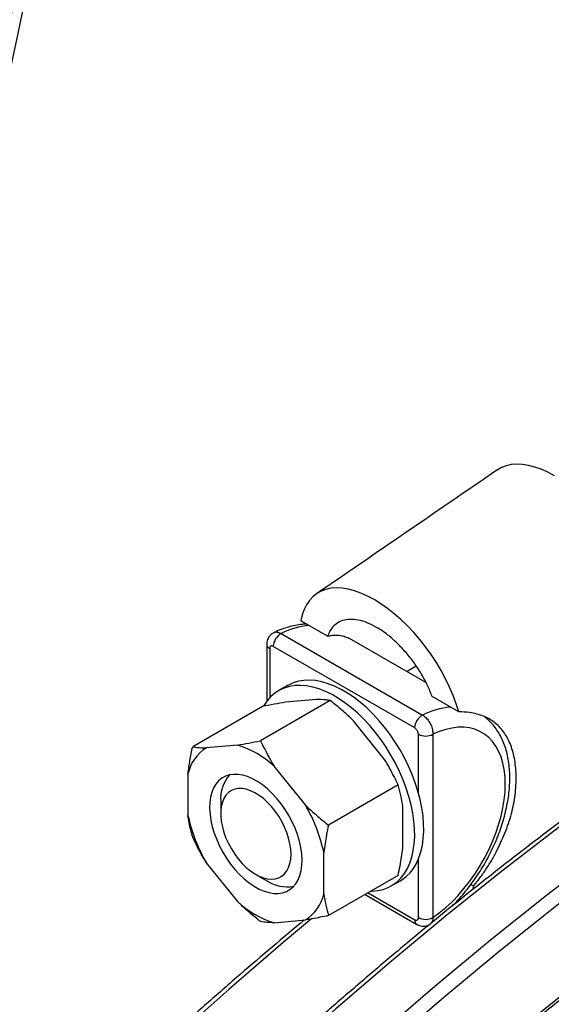
# Model space of a CAD drawing. Units: millimetres. Extents: x 0 to 420, y 0 to 297.
# Drawn here: x 318 to 329, y 187 to 207 of the extents above; entities that cross this region are included whole.
import ezdxf

# ---------------------------------------------------------------- set-up
doc = ezdxf.new("R2010")
doc.units = ezdxf.units.MM

msp = doc.modelspace()

# ---------------------------------------------------------------- linework, layer by layer
at = {"color": 7, "linetype": 'Continuous', "lineweight": 25}
for p, q in [((324.205, 194.567), (323.685, 194.866)), ((323.3, 194.618), (326.058, 193.026)), ((326.121, 193.664), (324.679, 194.497)), ((323.017, 194.407), (323.017, 193.295)), ((325.904, 192.774), (323.146, 194.366)), ((325.935, 193.98), (325.755, 193.876)), ((323.425, 193.605), (323.248, 193.503)), ((326.764, 193.089), (326.244, 193.389)), ((322.932, 193.192), (321.573, 192.407)), ((324.256, 193.31), (322.897, 192.526)), ((323.99, 193.331), (323.382, 193.277)), ((325.314, 192.161), (324.707, 192.917)), ((326.258, 192.651), (326.258, 189.073)), ((322.447, 192.44), (321.839, 192.386)), ((323.771, 191.271), (323.164, 192.027)), ((321.481, 191.876), (321.481, 191.066)), ((325.581, 191.663), (324.222, 190.878)), ((322.12, 191.347), (322.12, 191.102)), ((325.673, 190.428), (325.673, 191.238)), ((324.13, 189.537), (324.13, 190.347)), ((321.839, 190.142), (322.447, 189.386)), ((322.805, 189.915), (323.017, 189.792)), ((325.581, 189.897), (324.222, 189.112)), ((325.448, 189.692), (325.625, 189.794)), ((327.002, 189.721), (327.055, 189.691)), ((327.041, 189.623), (327.055, 189.691)), ((324.935, 189.524), (325.945, 188.941)), ((323.164, 188.973), (323.771, 189.027))]:
    msp.add_line(p, q, dxfattribs=at)
at = {"color": 8, "linetype": 'Continuous', "lineweight": 25}
for p, q in [((323.076, 194.325), (323.076, 193.365)), ((325.975, 191.514), (325.975, 192.651)), ((325.975, 189.073), (325.975, 190.21)), ((324.994, 189.558), (325.904, 189.032))]:
    msp.add_line(p, q, dxfattribs=at)
at = {"color": 7, "linetype": 'Continuous', "lineweight": 25, "flags": 128}
for points in [[(328.633, 197.695), (328.502, 197.765), (328.373, 197.823), (328.247, 197.867), (328.125, 197.899), (328.007, 197.917), (327.894, 197.922), (327.787, 197.914), (327.688, 197.892), (327.595, 197.857), (327.511, 197.808), (327.509, 197.807)], [(326.764, 193.089), (326.714, 193.248), (326.655, 193.409), (326.585, 193.571), (326.507, 193.733), (326.421, 193.893), (326.327, 194.051), (326.225, 194.206), (326.117, 194.356), (326.003, 194.5), (325.885, 194.638), (325.762, 194.768), (325.635, 194.891), (325.506, 195.004), (325.376, 195.107), (325.244, 195.199), (325.113, 195.281), (324.983, 195.35), (324.855, 195.408), (324.729, 195.452), (324.607, 195.484), (324.49, 195.503), (324.378, 195.508), (324.271, 195.5), (324.172, 195.479), (324.08, 195.444), (323.995, 195.397), (323.92, 195.337), (323.853, 195.265), (323.796, 195.181), (323.749, 195.087), (323.712, 194.981), (323.685, 194.866)], [(325.528, 192.088), (325.441, 192.245), (325.347, 192.398), (325.247, 192.545), (325.14, 192.686), (325.029, 192.82), (324.912, 192.946), (324.792, 193.063), (324.669, 193.17), (324.544, 193.266), (324.418, 193.352), (324.291, 193.426), (324.164, 193.487), (324.039, 193.536), (323.916, 193.573), (323.795, 193.596), (323.679, 193.605), (323.566, 193.602), (323.459, 193.585), (323.358, 193.554), (323.264, 193.511), (323.176, 193.455), (323.097, 193.387), (323.026, 193.307), (322.963, 193.215), (322.954, 193.198)], [(325.705, 192.19), (325.618, 192.347), (325.524, 192.5), (325.424, 192.647), (325.317, 192.788), (325.205, 192.922), (325.089, 193.048), (324.969, 193.165), (324.846, 193.272), (324.721, 193.368), (324.594, 193.454), (324.467, 193.528), (324.341, 193.589), (324.216, 193.638), (324.092, 193.675), (323.972, 193.698), (323.855, 193.707), (323.743, 193.704), (323.636, 193.687), (323.535, 193.656), (323.441, 193.613), (323.425, 193.605)], [(326.258, 189.073), (326.384, 189.166), (326.509, 189.27), (326.632, 189.383), (326.75, 189.507), (326.865, 189.638), (326.974, 189.778), (327.078, 189.924), (327.175, 190.076), (327.265, 190.233), (327.347, 190.393), (327.421, 190.557), (327.486, 190.721), (327.542, 190.886), (327.588, 191.051), (327.625, 191.213), (327.651, 191.373), (327.667, 191.528), (327.672, 191.679), (327.667, 191.823), (327.651, 191.961), (327.625, 192.09), (327.588, 192.211), (327.542, 192.322), (327.486, 192.422), (327.421, 192.512), (327.347, 192.59), (327.265, 192.655), (327.175, 192.708), (327.078, 192.748), (326.974, 192.775), (326.865, 192.788), (326.75, 192.787), (326.632, 192.773), (326.509, 192.746), (326.384, 192.705), (326.258, 192.651)], [(325.625, 189.794), (325.654, 189.812), (325.738, 189.874), (325.813, 189.948), (325.88, 190.034), (325.938, 190.131), (325.986, 190.239), (326.025, 190.356), (326.054, 190.482), (326.072, 190.617), (326.08, 190.758), (326.078, 190.906), (326.066, 191.059), (326.043, 191.216), (326.01, 191.377), (325.968, 191.539), (325.915, 191.703), (325.854, 191.867), (325.783, 192.029), (325.705, 192.19)], [(325.048, 189.589), (325.075, 189.589), (325.185, 189.6), (325.289, 189.623), (325.387, 189.66), (325.478, 189.71), (325.561, 189.772), (325.636, 189.846), (325.703, 189.932), (325.761, 190.029), (325.809, 190.137), (325.848, 190.254), (325.877, 190.38), (325.895, 190.515), (325.904, 190.656), (325.901, 190.804), (325.889, 190.957), (325.866, 191.114), (325.833, 191.275), (325.791, 191.437), (325.738, 191.601), (325.677, 191.765), (325.607, 191.927), (325.528, 192.088)], [(322.025, 191.678), (321.981, 191.603), (321.946, 191.517), (321.922, 191.422), (321.908, 191.319), (321.904, 191.208), (321.911, 191.092), (321.929, 190.971), (321.956, 190.846), (321.994, 190.721), (322.041, 190.595), (322.098, 190.47), (322.162, 190.348), (322.234, 190.231), (322.313, 190.119), (322.398, 190.013), (322.487, 189.916), (322.58, 189.829), (322.676, 189.751), (322.773, 189.685), (322.871, 189.631), (322.967, 189.589), (323.062, 189.56), (323.154, 189.545), (323.242, 189.544), (323.325, 189.556), (323.401, 189.581), (323.471, 189.62), (323.533, 189.672), (323.586, 189.735), (323.63, 189.81), (323.665, 189.896), (323.689, 189.991), (323.703, 190.094), (323.707, 190.205), (323.7, 190.321), (323.682, 190.442), (323.655, 190.567), (323.617, 190.692), (323.569, 190.818), (323.513, 190.943), (323.449, 191.065), (323.377, 191.182), (323.298, 191.294), (323.213, 191.4), (323.124, 191.497), (323.031, 191.584), (322.935, 191.662), (322.838, 191.728), (322.74, 191.782), (322.644, 191.824), (322.549, 191.853), (322.457, 191.868), (322.369, 191.869), (322.286, 191.857), (322.21, 191.832), (322.14, 191.793), (322.078, 191.741), (322.025, 191.678)], [(323.491, 190.311), (323.486, 190.411), (323.471, 190.516), (323.445, 190.623), (323.41, 190.732), (323.365, 190.841), (323.312, 190.947), (323.252, 191.05), (323.184, 191.148), (323.111, 191.239), (323.033, 191.322), (322.952, 191.395), (322.869, 191.459), (322.784, 191.51), (322.7, 191.55), (322.618, 191.577), (322.538, 191.59), (322.463, 191.59), (322.392, 191.577), (322.328, 191.551), (322.271, 191.512), (322.222, 191.46), (322.182, 191.397), (322.152, 191.324), (322.131, 191.241), (322.121, 191.15), (322.121, 191.053), (322.131, 190.95), (322.152, 190.844), (322.182, 190.735), (322.222, 190.626), (322.271, 190.518), (322.328, 190.414), (322.392, 190.313), (322.463, 190.219), (322.538, 190.131), (322.618, 190.053), (322.7, 189.985), (322.784, 189.927), (322.869, 189.881), (322.952, 189.848), (323.033, 189.828), (323.111, 189.821), (323.184, 189.828), (323.252, 189.847), (323.312, 189.88), (323.365, 189.926), (323.41, 189.983), (323.445, 190.051), (323.471, 190.129), (323.486, 190.216), (323.491, 190.311)]]:
    msp.add_lwpolyline(points, dxfattribs=at)
at = {"color": 8, "linetype": 'Continuous', "lineweight": 25, "flags": 128}
for points in [[(332.044, 193.208), (330.936, 192.451), (329.83, 191.664), (328.728, 190.847), (327.63, 190.002), (326.537, 189.127), (325.449, 188.225), (324.368, 187.295), (323.294, 186.338), (322.227, 185.354), (321.168, 184.345), (320.119, 183.311), (319.079, 182.252), (318.049, 181.17)], [(317.878, 179.574), (318.898, 180.68), (319.927, 181.763), (320.967, 182.821), (322.017, 183.856), (323.075, 184.865), (324.142, 185.848), (325.216, 186.805), (326.298, 187.735), (327.385, 188.637), (328.478, 189.512), (329.576, 190.357), (330.678, 191.174), (331.784, 191.961), (332.893, 192.718)], [(333.045, 192.48), (331.94, 191.725), (330.838, 190.941), (329.739, 190.127), (328.645, 189.284), (327.555, 188.412), (326.471, 187.513), (325.393, 186.586), (324.322, 185.632), (323.259, 184.651), (322.204, 183.646), (321.158, 182.615), (320.121, 181.559), (319.094, 180.48), (318.078, 179.378)], [(317.753, 177.029), (318.722, 178.114), (319.703, 179.178), (320.694, 180.22), (321.694, 181.238), (322.704, 182.233), (323.722, 183.204), (324.749, 184.15), (325.782, 185.071), (326.822, 185.965), (327.869, 186.834), (328.92, 187.675), (329.977, 188.489), (331.037, 189.274), (332.101, 190.031), (333.167, 190.759)], [(323.898, 189.055), (323.339, 188.587), (322.282, 187.678), (321.231, 186.742), (320.188, 185.78), (319.153, 184.794), (318.127, 183.782)]]:
    msp.add_lwpolyline(points, dxfattribs=at)
at = {"color": 8, "linetype": 'Continuous', "lineweight": 25}
for centre, radius, start, end in [((256.195, 219.254), 63.1, 281.97477, 78.02523), ((323.993, 193.228), 1.553, 95.436, 116.5023), ((323.117, 194.417), 0.101, 185.6994, 245.6249), ((326.744, 191.658), 1.53, 95.2777, 116.6605), ((326.003, 189.022), 0.0996, 174.0668, 234.7024)]:
    msp.add_arc(centre, radius, start, end, dxfattribs=at)
at = {"color": 7, "linetype": 'Continuous', "lineweight": 25}
for centre, radius, start, end in [((256.195, 219.254), 63.3, 282.17513, 77.82487), ((323.449, 194.354), 0.303, 119.4279, 177.6906), ((326.206, 192.762), 0.303, 119.4279, 177.6906), ((326.116, 192.924), 0.307, 242.6097, 297.3903), ((322.262, 191.708), 0.799, 121.9393, 167.8594), ((321.924, 190.707), 1.811, 46.7918, 73.2135), ((322.832, 191.392), 0.714, 139.1826, 183.5859), ((321.105, 189.705), 3.092, 11.9855, 30.4259), ((324.506, 191.708), 3.092, 191.9855, 210.4259), ((323.417, 190.408), 0.734, 237.0537, 280.1671), ((323.349, 189.705), 0.799, 301.9393, 347.8594), ((323.687, 190.706), 1.811, 226.7918, 253.2135), ((326.116, 189.346), 0.307, 242.6097, 297.3903)]:
    msp.add_arc(centre, radius, start, end, dxfattribs=at)
for points, knots in [([(327.509, 197.807), (326.923, 197.405), (325.75, 196.6), (324.577, 195.796), (323.99, 195.393)], [0, 0, 0, 0, 0.5, 1, 1, 1, 1]), ([(354.544, 197.448), (354.412, 197.443), (354.09, 197.431), (353.574, 197.398), (352.998, 197.351), (352.417, 197.292), (351.834, 197.221), (351.247, 197.137), (350.656, 197.042), (350.063, 196.935), (349.466, 196.816), (348.867, 196.685), (348.265, 196.542), (347.661, 196.387), (347.054, 196.221), (346.445, 196.042), (345.833, 195.852), (345.22, 195.651), (344.605, 195.437), (343.988, 195.212), (343.369, 194.976), (342.749, 194.728), (342.128, 194.468), (341.505, 194.198), (340.882, 193.915), (340.257, 193.622), (339.632, 193.317), (339.006, 193.002), (338.379, 192.675), (337.752, 192.337), (337.125, 191.988), (336.498, 191.629), (335.871, 191.258), (335.244, 190.878), (334.617, 190.486), (333.991, 190.084), (333.365, 189.671), (332.74, 189.249), (332.116, 188.816), (331.493, 188.373), (330.871, 187.92), (330.251, 187.456), (329.632, 186.984), (329.014, 186.501), (328.398, 186.009), (327.784, 185.507), (327.172, 184.996), (326.563, 184.475), (325.955, 183.946), (325.35, 183.407), (324.747, 182.86), (324.147, 182.303), (323.549, 181.738), (322.955, 181.165), (322.363, 180.583), (321.775, 179.992), (321.19, 179.394), (320.609, 178.787), (320.031, 178.173), (319.457, 177.551), (318.886, 176.921), (318.32, 176.283), (317.757, 175.639), (317.199, 174.987), (316.645, 174.328), (316.095, 173.662), (315.551, 172.989), (315.01, 172.31), (314.475, 171.624), (313.944, 170.932), (313.419, 170.234), (312.898, 169.529), (312.383, 168.819), (311.874, 168.104), (311.369, 167.382), (310.871, 166.655), (310.378, 165.923), (309.891, 165.186), (309.409, 164.444), (308.934, 163.698), (308.465, 162.947), (308.002, 162.191), (307.546, 161.431), (307.096, 160.667), (306.653, 159.899), (306.216, 159.128), (305.786, 158.353), (305.363, 157.574), (304.946, 156.792), (304.537, 156.008), (304.135, 155.22), (303.74, 154.43), (303.353, 153.637), (302.972, 152.842), (302.599, 152.044), (302.234, 151.245), (301.877, 150.444), (301.527, 149.641), (301.184, 148.837), (300.85, 148.031), (300.524, 147.225), (300.205, 146.417), (299.895, 145.609), (299.593, 144.8), (299.299, 143.991), (299.013, 143.182), (298.736, 142.372), (298.467, 141.563), (298.207, 140.754), (297.955, 139.945), (297.711, 139.137), (297.476, 138.331), (297.25, 137.525), (297.033, 136.72), (296.824, 135.917), (296.625, 135.115), (296.434, 134.315), (296.252, 133.517), (296.079, 132.721), (295.915, 131.928), (295.76, 131.136), (295.614, 130.348), (295.477, 129.562), (295.349, 128.78), (295.23, 128), (295.121, 127.224), (295.021, 126.451), (294.93, 125.682), (294.848, 124.917), (294.775, 124.155), (294.712, 123.398), (294.658, 122.646), (294.613, 121.898), (294.578, 121.154), (294.552, 120.415), (294.535, 119.682), (294.528, 118.953), (294.53, 118.23), (294.541, 117.512), (294.562, 116.8), (294.592, 116.094), (294.631, 115.394), (294.68, 114.7), (294.738, 114.012), (294.805, 113.331), (294.881, 112.656), (294.967, 111.988), (295.062, 111.326), (295.166, 110.672), (295.28, 110.025), (295.402, 109.385), (295.534, 108.753), (295.675, 108.128), (295.825, 107.511), (295.984, 106.902), (296.152, 106.301), (296.329, 105.708), (296.515, 105.123), (296.709, 104.547), (296.913, 103.979), (297.125, 103.42), (297.347, 102.869), (297.577, 102.328), (297.815, 101.795), (298.062, 101.272), (298.318, 100.758), (298.582, 100.253), (298.855, 99.758), (299.136, 99.272), (299.426, 98.796), (299.723, 98.33), (300.029, 97.874), (300.343, 97.428), (300.665, 96.992), (300.948, 96.625), (301.126, 96.407), (301.192, 96.327)], [0, 0, 0, 0, 0.00403, 0.0098, 0.01557, 0.02134, 0.027111, 0.032881, 0.038652, 0.044422, 0.050193, 0.055964, 0.061735, 0.067506, 0.073278, 0.079049, 0.08482, 0.090591, 0.096363, 0.102134, 0.107906, 0.113677, 0.119449, 0.125221, 0.130992, 0.136764, 0.142536, 0.148307, 0.154079, 0.15985, 0.165622, 0.171394, 0.177165, 0.182937, 0.188709, 0.19448, 0.200252, 0.206023, 0.211795, 0.217566, 0.223338, 0.229109, 0.234881, 0.240652, 0.246424, 0.252195, 0.257967, 0.263738, 0.269509, 0.275281, 0.281052, 0.286823, 0.292595, 0.298366, 0.304137, 0.309908, 0.31568, 0.321451, 0.327222, 0.332993, 0.338764, 0.344535, 0.350307, 0.356078, 0.361849, 0.36762, 0.373391, 0.379162, 0.384933, 0.390704, 0.396475, 0.402246, 0.408017, 0.413788, 0.419559, 0.42533, 0.431101, 0.436872, 0.442643, 0.448414, 0.454185, 0.459956, 0.465727, 0.471498, 0.477269, 0.48304, 0.488811, 0.494582, 0.500353, 0.506124, 0.511895, 0.517666, 0.523437, 0.529208, 0.534979, 0.54075, 0.546521, 0.552292, 0.558063, 0.563834, 0.569605, 0.575376, 0.581148, 0.586919, 0.59269, 0.598461, 0.604232, 0.610003, 0.615774, 0.621545, 0.627317, 0.633088, 0.638859, 0.64463, 0.650401, 0.656173, 0.661944, 0.667715, 0.673487, 0.679258, 0.685029, 0.690801, 0.696572, 0.702344, 0.708115, 0.713886, 0.719658, 0.725429, 0.731201, 0.736972, 0.742744, 0.748516, 0.754287, 0.760059, 0.76583, 0.771602, 0.777374, 0.783145, 0.788917, 0.794689, 0.80046, 0.806232, 0.812004, 0.817775, 0.823547, 0.829319, 0.835091, 0.840862, 0.846634, 0.852405, 0.858177, 0.863949, 0.86972, 0.875492, 0.881263, 0.887034, 0.892806, 0.898577, 0.904348, 0.910119, 0.91589, 0.921661, 0.927431, 0.933202, 0.938972, 0.944742, 0.950512, 0.956282, 0.962052, 0.967822, 0.973591, 0.97936, 0.985129, 0.990898, 0.996667, 1, 1, 1, 1]), ([(326.244, 193.389), (326.216, 193.461), (326.158, 193.606), (326.04, 193.825), (325.899, 194.042), (325.739, 194.246), (325.564, 194.433), (325.406, 194.571), (325.27, 194.671), (325.136, 194.756), (324.977, 194.833), (324.802, 194.886), (324.639, 194.901), (324.495, 194.878), (324.372, 194.815), (324.27, 194.715), (324.227, 194.617), (324.205, 194.567)], [0, 0, 0, 0, 0.066191, 0.134113, 0.203609, 0.275128, 0.344632, 0.416166, 0.457884, 0.500023, 0.569525, 0.641027, 0.710532, 0.782053, 0.851626, 0.923236, 1, 1, 1, 1]), ([(323.798, 194.802), (323.767, 194.8), (323.694, 194.798), (323.576, 194.779), (323.443, 194.747), (323.309, 194.702), (323.213, 194.663), (323.161, 194.638), (323.154, 194.634)], [0, 0, 0, 0, 0.143446, 0.345702, 0.551068, 0.75909, 0.969124, 1, 1, 1, 1]), ([(323.155, 194.633), (323.146, 194.629), (323.12, 194.618), (323.086, 194.587), (323.053, 194.546), (323.031, 194.499), (323.019, 194.452), (323.018, 194.421), (323.018, 194.407)], [0, 0, 0, 0, 0.105249, 0.298333, 0.486301, 0.663777, 0.846211, 1, 1, 1, 1]), ([(324.205, 194.567), (324.236, 194.573), (324.297, 194.586), (324.388, 194.589), (324.48, 194.578), (324.573, 194.55), (324.642, 194.521), (324.676, 194.498), (324.679, 194.497)], [0, 0, 0, 0, 0.191854, 0.386527, 0.581172, 0.779042, 0.982268, 1, 1, 1, 1]), ([(323.146, 194.366), (323.138, 194.37), (323.123, 194.377), (323.101, 194.375), (323.085, 194.364), (323.077, 194.346), (323.076, 194.331), (323.076, 194.325)], [0, 0, 0, 0, 0.21365, 0.427288, 0.641281, 0.85605, 1, 1, 1, 1]), ([(331.944, 193.217), (331.831, 193.142), (331.503, 192.921), (330.961, 192.549), (330.318, 192.098), (329.676, 191.636), (329.035, 191.164), (328.396, 190.683), (327.758, 190.191), (327.121, 189.69), (326.487, 189.18), (325.854, 188.66), (325.224, 188.13), (324.596, 187.592), (323.97, 187.044), (323.346, 186.487), (322.725, 185.921), (322.106, 185.347), (321.491, 184.763), (320.878, 184.171), (320.269, 183.571), (319.662, 182.963), (319.059, 182.346), (318.46, 181.721), (317.863, 181.089), (317.271, 180.448), (316.682, 179.8), (316.098, 179.145), (315.517, 178.482), (314.941, 177.812), (314.369, 177.134), (313.801, 176.45), (313.238, 175.759), (312.679, 175.061), (312.126, 174.357), (311.577, 173.646), (311.033, 172.929), (310.494, 172.206), (309.96, 171.478), (309.432, 170.743), (308.909, 170.003), (308.392, 169.257), (307.881, 168.506), (307.375, 167.749), (306.875, 166.988), (306.381, 166.222), (305.893, 165.451), (305.411, 164.676), (304.936, 163.896), (304.467, 163.112), (304.004, 162.325), (303.548, 161.533), (303.099, 160.737), (302.656, 159.938), (302.22, 159.136), (301.791, 158.33), (301.37, 157.522), (300.955, 156.71), (300.547, 155.896), (300.147, 155.079), (299.754, 154.26), (299.369, 153.438), (298.991, 152.615), (298.621, 151.79), (298.258, 150.963), (297.903, 150.134), (297.557, 149.305), (297.217, 148.474), (296.886, 147.642), (296.563, 146.809), (296.249, 145.975), (295.942, 145.142), (295.643, 144.307), (295.353, 143.473), (295.071, 142.639), (294.798, 141.805), (294.533, 140.971), (294.277, 140.138), (294.029, 139.306), (293.79, 138.474), (293.56, 137.644), (293.338, 136.815), (293.125, 135.987), (292.921, 135.161), (292.726, 134.337), (292.54, 133.514), (292.363, 132.694), (292.194, 131.876), (292.035, 131.06), (291.885, 130.248), (291.744, 129.437), (291.612, 128.63), (291.489, 127.826), (291.376, 127.026), (291.271, 126.228), (291.176, 125.435), (291.09, 124.645), (291.014, 123.859), (290.947, 123.077), (290.889, 122.3), (290.84, 121.527), (290.8, 120.758), (290.77, 119.995), (290.75, 119.236), (290.738, 118.482), (290.736, 117.734), (290.744, 116.991), (290.761, 116.254), (290.787, 115.522), (290.822, 114.796), (290.867, 114.076), (290.921, 113.362), (290.984, 112.655), (291.057, 111.954), (291.139, 111.26), (291.23, 110.572), (291.331, 109.891), (291.441, 109.218), (291.56, 108.551), (291.688, 107.892), (291.825, 107.24), (291.972, 106.596), (292.127, 105.96), (292.292, 105.331), (292.466, 104.711), (292.649, 104.098), (292.841, 103.494), (293.041, 102.899), (293.251, 102.311), (293.469, 101.733), (293.696, 101.163), (293.932, 100.602), (294.177, 100.05), (294.43, 99.507), (294.692, 98.973), (294.963, 98.449), (295.242, 97.934), (295.529, 97.429), (295.825, 96.934), (296.129, 96.448), (296.441, 95.972), (296.762, 95.506), (297.09, 95.05), (297.427, 94.604), (297.771, 94.169), (298.124, 93.744), (298.484, 93.329), (298.852, 92.925), (299.227, 92.531), (299.61, 92.149), (300.001, 91.776), (300.399, 91.415), (300.804, 91.065), (301.217, 90.726), (301.637, 90.398), (302.028, 90.105), (302.282, 89.928), (302.391, 89.852)], [0, 0, 0, 0, 0.003414, 0.009899, 0.016383, 0.022868, 0.029353, 0.035837, 0.042322, 0.048806, 0.05529, 0.061775, 0.068259, 0.074743, 0.081227, 0.087711, 0.094195, 0.100678, 0.107162, 0.113646, 0.120129, 0.126613, 0.133096, 0.139579, 0.146063, 0.152546, 0.159029, 0.165512, 0.171995, 0.178478, 0.184961, 0.191444, 0.197927, 0.20441, 0.210892, 0.217375, 0.223858, 0.230341, 0.236823, 0.243306, 0.249788, 0.256271, 0.262753, 0.269236, 0.275718, 0.282201, 0.288683, 0.295166, 0.301648, 0.30813, 0.314613, 0.321095, 0.327578, 0.33406, 0.340542, 0.347025, 0.353507, 0.35999, 0.366472, 0.372955, 0.379437, 0.38592, 0.392402, 0.398885, 0.405367, 0.41185, 0.418333, 0.424815, 0.431298, 0.437781, 0.444264, 0.450747, 0.457229, 0.463712, 0.470195, 0.476679, 0.483162, 0.489645, 0.496128, 0.502612, 0.509095, 0.515578, 0.522062, 0.528546, 0.535029, 0.541513, 0.547997, 0.554481, 0.560965, 0.567449, 0.573933, 0.580417, 0.586901, 0.593386, 0.59987, 0.606355, 0.61284, 0.619324, 0.625809, 0.632294, 0.638779, 0.645264, 0.651749, 0.658234, 0.664719, 0.671205, 0.67769, 0.684175, 0.690661, 0.697146, 0.703631, 0.710117, 0.716602, 0.723088, 0.729573, 0.736058, 0.742543, 0.749029, 0.755514, 0.761998, 0.768483, 0.774968, 0.781452, 0.787936, 0.79442, 0.800904, 0.807387, 0.81387, 0.820352, 0.826834, 0.833316, 0.839797, 0.846278, 0.852758, 0.859237, 0.865716, 0.872194, 0.878671, 0.885148, 0.891624, 0.898099, 0.904573, 0.911047, 0.917519, 0.923991, 0.930462, 0.936932, 0.943401, 0.94987, 0.956337, 0.962804, 0.96927, 0.975736, 0.982201, 0.988665, 0.995129, 1, 1, 1, 1]), ([(323.382, 193.277), (323.31, 193.265), (323.166, 193.24), (323.01, 193.208), (322.932, 193.192)], [0, 0, 0, 0, 0.498793, 1, 1, 1, 1]), ([(324.256, 193.31), (324.228, 193.314), (324.148, 193.326), (324.052, 193.329), (323.99, 193.331)], [0, 0, 0, 0, 0.352398, 1, 1, 1, 1]), ([(324.707, 192.917), (324.69, 192.934), (324.61, 193.011), (324.462, 193.144), (324.325, 193.255), (324.256, 193.31)], [0, 0, 0, 0, 0.117901, 0.558167, 1, 1, 1, 1]), ([(326.058, 193.026), (326.073, 193.016), (326.112, 192.99), (326.17, 192.926), (326.222, 192.838), (326.255, 192.741), (326.257, 192.681), (326.258, 192.651)], [0, 0, 0, 0, 0.138773, 0.353588, 0.569003, 0.784601, 1, 1, 1, 1]), ([(326.634, 189.297), (326.674, 189.337), (326.755, 189.419), (326.87, 189.551), (326.982, 189.691), (327.087, 189.836), (327.187, 189.988), (327.28, 190.143), (327.366, 190.303), (327.445, 190.466), (327.515, 190.631), (327.578, 190.798), (327.632, 190.965), (327.677, 191.132), (327.712, 191.299), (327.739, 191.463), (327.755, 191.626), (327.761, 191.785), (327.757, 191.941), (327.743, 192.091), (327.717, 192.236), (327.681, 192.374), (327.635, 192.503), (327.578, 192.624), (327.511, 192.735), (327.435, 192.835), (327.353, 192.923), (327.292, 192.972), (327.262, 192.996)], [0, 0, 0, 0, 0.038166, 0.076934, 0.115644, 0.154311, 0.192948, 0.23157, 0.270194, 0.308831, 0.347496, 0.386206, 0.424975, 0.46382, 0.502753, 0.541786, 0.580924, 0.620162, 0.659483, 0.698842, 0.738146, 0.777284, 0.816115, 0.85449, 0.892281, 0.929416, 0.965901, 1, 1, 1, 1]), ([(327.055, 189.691), (327.097, 189.745), (327.183, 189.853), (327.303, 190.026), (327.416, 190.206), (327.515, 190.392), (327.601, 190.582), (327.682, 190.768), (327.752, 190.958), (327.806, 191.148), (327.844, 191.336), (327.87, 191.518), (327.884, 191.697), (327.885, 191.869), (327.874, 192.034), (327.85, 192.19), (327.814, 192.337), (327.766, 192.472), (327.707, 192.595), (327.636, 192.705), (327.554, 192.803), (327.461, 192.885), (327.361, 192.952), (327.249, 193.005), (327.119, 193.048), (326.959, 193.081), (326.836, 193.086), (326.764, 193.089)], [0, 0, 0, 0, 0.03874, 0.077749, 0.117603, 0.157764, 0.196506, 0.235534, 0.275397, 0.315566, 0.353945, 0.393, 0.432056, 0.47181, 0.510448, 0.549776, 0.589104, 0.629146, 0.667817, 0.706757, 0.746544, 0.786623, 0.825294, 0.864242, 0.904135, 0.944369, 1, 1, 1, 1]), ([(325.975, 192.651), (325.974, 192.661), (325.972, 192.68), (325.96, 192.712), (325.942, 192.741), (325.922, 192.762), (325.909, 192.771), (325.904, 192.774)], [0, 0, 0, 0, 0.215777, 0.43157, 0.646928, 0.861466, 1, 1, 1, 1]), ([(321.481, 191.876), (321.493, 191.963), (321.517, 192.138), (321.554, 192.317), (321.573, 192.407)], [0, 0, 0, 0, 0.4987932, 1, 1, 1, 1]), ([(321.573, 192.407), (321.601, 192.403), (321.681, 192.392), (321.777, 192.388), (321.839, 192.386)], [0, 0, 0, 0, 0.352398, 1, 1, 1, 1]), ([(322.447, 192.44), (322.519, 192.453), (322.664, 192.477), (322.819, 192.509), (322.897, 192.526)], [0, 0, 0, 0, 0.498793, 1, 1, 1, 1]), ([(322.897, 192.526), (322.95, 192.416), (323.032, 192.247), (323.13, 192.084), (323.164, 192.027)], [0, 0, 0, 0, 0.650526, 1, 1, 1, 1]), ([(325.581, 191.663), (325.528, 191.772), (325.447, 191.941), (325.349, 192.104), (325.314, 192.161)], [0, 0, 0, 0, 0.650526, 1, 1, 1, 1]), ([(325.673, 191.238), (325.661, 191.311), (325.637, 191.459), (325.6, 191.594), (325.581, 191.663)], [0, 0, 0, 0, 0.4987932, 1, 1, 1, 1]), ([(323.771, 191.271), (323.788, 191.254), (323.868, 191.177), (324.016, 191.044), (324.153, 190.933), (324.222, 190.878)], [0, 0, 0, 0, 0.117901, 0.558167, 1, 1, 1, 1]), ([(321.573, 190.641), (321.56, 190.689), (321.521, 190.824), (321.497, 190.971), (321.481, 191.066)], [0, 0, 0, 0, 0.352398, 1, 1, 1, 1]), ([(324.222, 190.878), (324.208, 190.815), (324.17, 190.636), (324.146, 190.46), (324.13, 190.347)], [0, 0, 0, 0, 0.352398, 1, 1, 1, 1]), ([(304.64, 91.549), (304.59, 91.583), (304.398, 91.714), (304.072, 91.954), (303.66, 92.269), (303.256, 92.595), (302.86, 92.932), (302.47, 93.28), (302.088, 93.639), (301.714, 94.009), (301.347, 94.389), (300.987, 94.78), (300.635, 95.181), (300.292, 95.593), (299.955, 96.015), (299.627, 96.447), (299.307, 96.89), (298.995, 97.343), (298.691, 97.805), (298.395, 98.277), (298.108, 98.759), (297.828, 99.251), (297.558, 99.752), (297.295, 100.263), (297.041, 100.783), (296.796, 101.312), (296.559, 101.85), (296.33, 102.397), (296.111, 102.954), (295.9, 103.518), (295.698, 104.092), (295.505, 104.674), (295.32, 105.264), (295.145, 105.862), (294.978, 106.469), (294.821, 107.084), (294.672, 107.706), (294.533, 108.336), (294.402, 108.974), (294.281, 109.619), (294.169, 110.272), (294.065, 110.931), (293.972, 111.598), (293.887, 112.272), (293.811, 112.952), (293.745, 113.639), (293.688, 114.332), (293.64, 115.032), (293.602, 115.738), (293.573, 116.449), (293.553, 117.167), (293.542, 117.89), (293.541, 118.619), (293.549, 119.353), (293.566, 120.092), (293.593, 120.837), (293.629, 121.586), (293.674, 122.34), (293.728, 123.099), (293.792, 123.861), (293.865, 124.629), (293.947, 125.4), (294.038, 126.175), (294.139, 126.954), (294.249, 127.736), (294.368, 128.522), (294.496, 129.31), (294.633, 130.102), (294.779, 130.897), (294.935, 131.695), (295.099, 132.495), (295.272, 133.297), (295.455, 134.102), (295.646, 134.908), (295.846, 135.716), (296.055, 136.526), (296.272, 137.338), (296.499, 138.15), (296.734, 138.964), (296.977, 139.779), (297.229, 140.594), (297.49, 141.41), (297.759, 142.227), (298.037, 143.044), (298.323, 143.86), (298.617, 144.677), (298.92, 145.493), (299.23, 146.309), (299.549, 147.124), (299.876, 147.938), (300.21, 148.752), (300.553, 149.564), (300.903, 150.374), (301.261, 151.183), (301.627, 151.991), (302, 152.796), (302.381, 153.6), (302.769, 154.401), (303.164, 155.2), (303.567, 155.996), (303.977, 156.789), (304.394, 157.579), (304.818, 158.367), (305.248, 159.15), (305.686, 159.931), (306.13, 160.708), (306.581, 161.481), (307.038, 162.25), (307.502, 163.015), (307.972, 163.775), (308.448, 164.532), (308.93, 165.283), (309.418, 166.03), (309.912, 166.772), (310.412, 167.508), (310.917, 168.24), (311.428, 168.965), (311.945, 169.686), (312.467, 170.4), (312.994, 171.109), (313.526, 171.811), (314.063, 172.508), (314.605, 173.198), (315.151, 173.881), (315.702, 174.558), (316.258, 175.228), (316.818, 175.891), (317.383, 176.547), (317.951, 177.195), (318.524, 177.836), (319.1, 178.47), (319.68, 179.096), (320.264, 179.714), (320.851, 180.325), (321.442, 180.927), (322.036, 181.521), (322.633, 182.107), (323.233, 182.684), (323.836, 183.252), (324.442, 183.812), (325.05, 184.363), (325.661, 184.906), (326.274, 185.439), (326.889, 185.963), (327.506, 186.477), (328.125, 186.982), (328.746, 187.478), (329.369, 187.964), (329.993, 188.44), (330.618, 188.907), (331.245, 189.364), (331.873, 189.81), (332.503, 190.248), (332.925, 190.532), (333.137, 190.675)], [0, 0, 0, 0, 0.0023387, 0.0089653, 0.0155916, 0.0222175, 0.0288427, 0.0354674, 0.0420914, 0.0487146, 0.0553371, 0.0619587, 0.0685794, 0.0751992, 0.0818181, 0.088436, 0.095053, 0.1016691, 0.1082842, 0.1148985, 0.1215118, 0.1281243, 0.134736, 0.1413469, 0.147957, 0.1545664, 0.1611751, 0.1677832, 0.1743907, 0.1809977, 0.1876041, 0.19421, 0.2008156, 0.2074207, 0.2140254, 0.2206299, 0.227234, 0.2338379, 0.2404416, 0.247045, 0.2536483, 0.2602514, 0.2668544, 0.2734573, 0.2800601, 0.2866629, 0.2932656, 0.2998683, 0.3064709, 0.3130736, 0.3196762, 0.3262789, 0.3328816, 0.3394843, 0.3460871, 0.3526899, 0.3592928, 0.3658958, 0.3724988, 0.3791018, 0.385705, 0.3923082, 0.3989115, 0.4055149, 0.4121184, 0.4187219, 0.4253255, 0.4319293, 0.4385331, 0.445137, 0.4517409, 0.458345, 0.4649491, 0.4715533, 0.4781576, 0.484762, 0.4913664, 0.497971, 0.5045755, 0.5111802, 0.5177849, 0.5243897, 0.5309946, 0.5375995, 0.5442045, 0.5508095, 0.5574146, 0.5640198, 0.570625, 0.5772302, 0.5838355, 0.5904408, 0.5970462, 0.6036516, 0.610257, 0.6168625, 0.623468, 0.6300735, 0.6366791, 0.6432846, 0.6498902, 0.6564958, 0.6631014, 0.669707, 0.6763127, 0.6829183, 0.6895239, 0.6961296, 0.7027352, 0.7093408, 0.7159464, 0.722552, 0.7291576, 0.7357631, 0.7423687, 0.7489742, 0.7555797, 0.7621851, 0.7687905, 0.7753959, 0.7820013, 0.7886066, 0.7952119, 0.8018171, 0.8084223, 0.8150274, 0.8216325, 0.8282375, 0.8348424, 0.8414473, 0.8480522, 0.8546569, 0.8612616, 0.8678663, 0.8744708, 0.8810753, 0.8876797, 0.894284, 0.9008883, 0.9074924, 0.9140965, 0.9207005, 0.9273044, 0.9339083, 0.940512, 0.9471156, 0.9537192, 0.9603227, 0.966926, 0.9735293, 0.9801325, 0.9867357, 0.9933387, 1, 1, 1, 1]), ([(321.839, 190.142), (321.828, 190.161), (321.772, 190.252), (321.68, 190.418), (321.609, 190.567), (321.573, 190.641)], [0, 0, 0, 0, 0.117901, 0.558167, 1, 1, 1, 1]), ([(325.581, 189.897), (325.594, 189.96), (325.632, 190.139), (325.657, 190.314), (325.673, 190.428)], [0, 0, 0, 0, 0.352398, 1, 1, 1, 1]), ([(324.13, 189.537), (324.142, 189.463), (324.165, 189.316), (324.203, 189.18), (324.222, 189.112)], [0, 0, 0, 0, 0.498793, 1, 1, 1, 1]), ([(322.897, 188.994), (322.796, 189.075), (322.641, 189.201), (322.497, 189.338), (322.447, 189.386)], [0, 0, 0, 0, 0.6505255, 1, 1, 1, 1]), ([(324.222, 189.112), (324.167, 189.101), (324.011, 189.068), (323.866, 189.043), (323.771, 189.027)], [0, 0, 0, 0, 0.352398, 1, 1, 1, 1]), ([(323.751, 189.025), (323.723, 189.002), (323.487, 188.808), (323.044, 188.433), (322.423, 187.899), (321.804, 187.356), (321.188, 186.804), (320.574, 186.243), (319.963, 185.674), (319.355, 185.095), (318.749, 184.509), (318.147, 183.913), (317.548, 183.31), (316.952, 182.698), (316.36, 182.079), (315.772, 181.451), (315.187, 180.816), (314.606, 180.173), (314.029, 179.523), (313.456, 178.865), (312.887, 178.2), (312.323, 177.528), (311.763, 176.849), (311.208, 176.164), (310.657, 175.471), (310.111, 174.773), (309.57, 174.067), (309.034, 173.356), (308.503, 172.639), (307.978, 171.916), (307.458, 171.187), (306.943, 170.453), (306.434, 169.713), (305.931, 168.968), (305.433, 168.218), (304.942, 167.463), (304.456, 166.703), (303.977, 165.938), (303.503, 165.169), (303.036, 164.396), (302.576, 163.619), (302.122, 162.838), (301.675, 162.053), (301.234, 161.264), (300.8, 160.472), (300.373, 159.676), (299.953, 158.878), (299.54, 158.077), (299.135, 157.272), (298.736, 156.466), (298.345, 155.656), (297.962, 154.845), (297.585, 154.031), (297.217, 153.216), (296.856, 152.398), (296.503, 151.58), (296.158, 150.759), (295.82, 149.938), (295.491, 149.116), (295.169, 148.292), (294.856, 147.468), (294.551, 146.644), (294.254, 145.819), (293.965, 144.994), (293.685, 144.169), (293.413, 143.344), (293.149, 142.52), (292.894, 141.696), (292.648, 140.872), (292.411, 140.05), (292.182, 139.229), (291.961, 138.409), (291.75, 137.59), (291.547, 136.773), (291.354, 135.958), (291.169, 135.144), (290.993, 134.333), (290.826, 133.524), (290.668, 132.717), (290.52, 131.913), (290.38, 131.112), (290.249, 130.314), (290.128, 129.519), (290.016, 128.727), (289.913, 127.939), (289.819, 127.154), (289.735, 126.373), (289.66, 125.596), (289.594, 124.824), (289.537, 124.055), (289.49, 123.291), (289.452, 122.532), (289.423, 121.777), (289.404, 121.027), (289.394, 120.283), (289.393, 119.544), (289.402, 118.81), (289.42, 118.081), (289.448, 117.359), (289.485, 116.642), (289.531, 115.931), (289.586, 115.227), (289.651, 114.529), (289.725, 113.837), (289.809, 113.152), (289.901, 112.474), (290.003, 111.803), (290.115, 111.139), (290.235, 110.482), (290.365, 109.832), (290.503, 109.19), (290.651, 108.555), (290.808, 107.929), (290.974, 107.31), (291.149, 106.699), (291.334, 106.097), (291.527, 105.502), (291.729, 104.917), (291.939, 104.339), (292.159, 103.771), (292.388, 103.211), (292.625, 102.66), (292.871, 102.118), (293.125, 101.586), (293.388, 101.062), (293.66, 100.548), (293.94, 100.044), (294.228, 99.549), (294.525, 99.064), (294.823, 98.599), (295.026, 98.3), (295.124, 98.156)], [0, 0, 0, 0, 0.001045, 0.008854, 0.016664, 0.024473, 0.032283, 0.040092, 0.047901, 0.05571, 0.063519, 0.071328, 0.079137, 0.086945, 0.094754, 0.102562, 0.110371, 0.118179, 0.125988, 0.133796, 0.141604, 0.149412, 0.15722, 0.165028, 0.172836, 0.180644, 0.188452, 0.19626, 0.204067, 0.211875, 0.219683, 0.22749, 0.235298, 0.243106, 0.250913, 0.258721, 0.266528, 0.274336, 0.282143, 0.289951, 0.297758, 0.305565, 0.313373, 0.32118, 0.328988, 0.336795, 0.344603, 0.35241, 0.360218, 0.368025, 0.375833, 0.383641, 0.391448, 0.399256, 0.407064, 0.414871, 0.422679, 0.430487, 0.438295, 0.446103, 0.453911, 0.461719, 0.469527, 0.477335, 0.485143, 0.492951, 0.50076, 0.508568, 0.516377, 0.524185, 0.531994, 0.539803, 0.547612, 0.555421, 0.56323, 0.571039, 0.578848, 0.586657, 0.594467, 0.602276, 0.610086, 0.617896, 0.625705, 0.633515, 0.641325, 0.649136, 0.656946, 0.664756, 0.672566, 0.680377, 0.688188, 0.695998, 0.703809, 0.71162, 0.719431, 0.727242, 0.735053, 0.742864, 0.750675, 0.758486, 0.766297, 0.774109, 0.78192, 0.789731, 0.797542, 0.805353, 0.813164, 0.820975, 0.828785, 0.836596, 0.844406, 0.852216, 0.860026, 0.867835, 0.875644, 0.883453, 0.891262, 0.899069, 0.906877, 0.914684, 0.92249, 0.930295, 0.9381, 0.945905, 0.953708, 0.961511, 0.969312, 0.977113, 0.984913, 0.992712, 1, 1, 1, 1]), ([(323.164, 188.973), (323.115, 188.974), (323.018, 188.977), (322.938, 188.988), (322.897, 188.994)], [0, 0, 0, 0, 0.4987932, 1, 1, 1, 1]), ([(325.904, 189.032), (325.912, 189.029), (325.928, 189.021), (325.949, 189.023), (325.965, 189.035), (325.973, 189.053), (325.974, 189.068), (325.975, 189.073)], [0, 0, 0, 0, 0.21365, 0.427288, 0.641281, 0.85605, 1, 1, 1, 1]), ([(325.946, 188.941), (325.962, 188.932), (325.994, 188.916), (326.047, 188.904), (326.1, 188.904), (326.15, 188.913), (326.179, 188.929), (326.192, 188.936)], [0, 0, 0, 0, 0.212442, 0.42042, 0.62541, 0.827567, 1, 1, 1, 1])]:
    msp.add_open_spline(points, degree=3, knots=knots, dxfattribs=at)
at = {"color": 8, "linetype": 'Continuous', "lineweight": 25}
for points, knots in [([(323.156, 194.632), (323.159, 194.635), (323.178, 194.65), (323.229, 194.649), (323.276, 194.628), (323.3, 194.618)], [0, 0, 0, 0, 0.087461, 0.54356, 1, 1, 1, 1]), ([(326.258, 189.073), (326.258, 189.056), (326.258, 189.014), (326.242, 188.986), (326.233, 188.969)], [0, 0, 0, 0, 0.41535, 1, 1, 1, 1])]:
    msp.add_open_spline(points, degree=3, knots=knots, dxfattribs=at)

doc.saveas('drawing.dxf')
